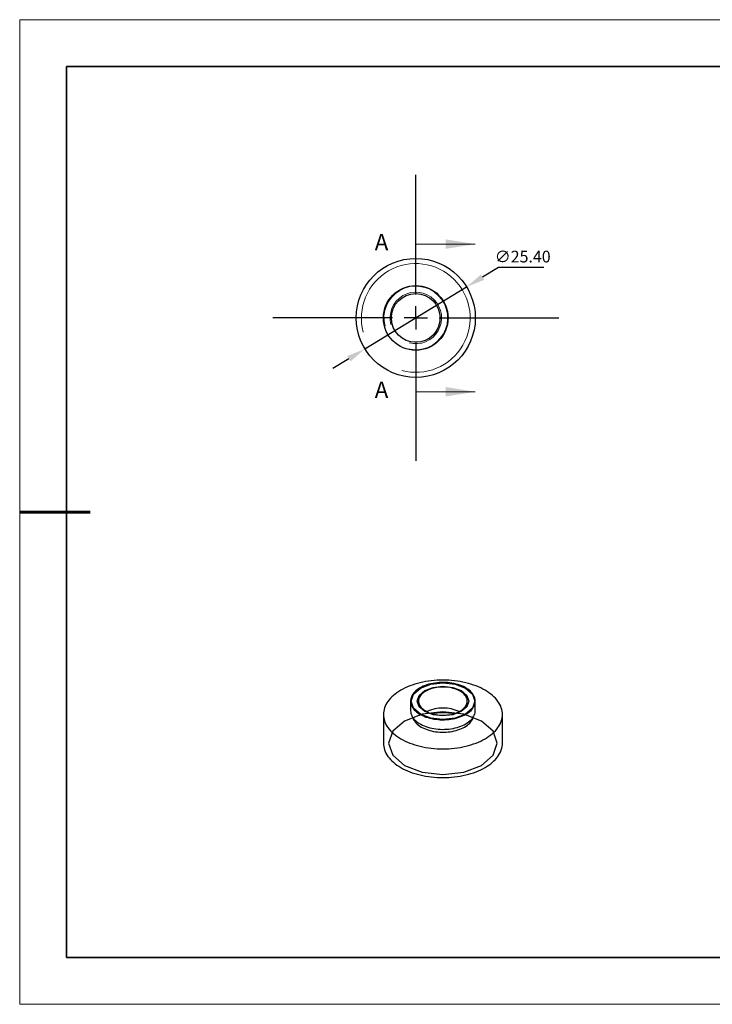
# Model space of a CAD drawing. Units: millimetres. Extents: x 11991 to 12288, y -7562 to -7352.
# Drawn here: x 11991 to 12139, y -7562 to -7352 of the extents above; entities that cross this region are included whole.
import ezdxf

# ---------------------------------------------------------------- set-up
doc = ezdxf.new("R2010")
doc.units = ezdxf.units.MM
doc.header["$LTSCALE"] = 10
doc.header["$PDMODE"] = 34
doc.linetypes.add('CENTER', pattern=[2, 1.25, -0.25, 0.25, -0.25])
for name, color, linetype in [('10', 7, 'Continuous'), ('1轮廓实线层', 7, 'Continuous'), ('6文字层', 3, 'Continuous')]:
    doc.layers.add(name, color=color, linetype=linetype)
for name, color, linetype, lineweight in [('2细线层', 4, 'Continuous', 15), ('3中心线层', 1, 'CENTER', 9), ('7标注层', 4, 'Continuous', 5), ('粗实线层', 7, 'Continuous', 35), ('细实线层', 7, 'Continuous', 18)]:
    doc.layers.add(name, color=color, linetype=linetype, lineweight=lineweight)
doc.styles.add('SLDTEXTSTYLE4', font='TXT', dxfattribs={"width": 0.7})
doc.styles.add('TH-GBD2M', font='calibri.ttf', dxfattribs={"width": 0.8, "height": 2.5})
doc.dimstyles.new('透镜标注', dxfattribs={"dimtxt": 2.5, "dimasz": 4, "dimexe": 1.25, "dimexo": 0.625, "dimtad": 1, "dimtoh": 1, "dimzin": 1, "dimdsep": 46, "dimtxsty": 'TH-GBD2M', "dimcen": 2.5, "dimclrt": 256, "dimadec": 0, "dimazin": 0, "dimtm": 1e-09, "dimtfac": 1, "dimtmove": 0, "dimatfit": 3, "dimfxl": 1, "dimtzin": 0, "dimarcsym": 0})

# ---------------------------------------------------------------- blocks, each defined once
blk = doc.blocks.new('*X10')
at = {"layer": '粗实线层'}
for p, q in [((-138.5, 95), (-138.5, -95)), ((138.5, 95), (-138.5, 95)), ((-138.5, -95), (138.5, -95))]:
    blk.add_line(p, q, dxfattribs=at)
at = {"layer": '粗实线层', "lineweight": 60}
blk.add_line((-148.5, 0), (-133.5, 0), dxfattribs=at)
at = {"layer": '细实线层'}
for p, q in [((148.5, 105), (-148.5, 105)), ((-148.5, 105), (-148.5, -105)), ((-148.5, -105), (148.5, -105))]:
    blk.add_line(p, q, dxfattribs=at)
blk = doc.blocks.new('SW_CENTERMARKSYMBOL_0')
at = {"layer": '10', "color": 0}
for p, q in [((0, 5), (0, 30.5)), ((0, 0), (0, 2.5)), ((-5, 0), (-30.5, 0)), ((0, 0), (-2.5, 0)), ((0, 0), (0, -2.5)), ((0, 0), (2.5, 0)), ((5, 0), (30.5, 0)), ((0, -5), (0, -30.5))]:
    blk.add_line(p, q, dxfattribs=at)
blk = doc.blocks.new('*D77')
at = {"layer": '7标注层', "color": 0, "lineweight": -2}
for p, q in [((12093.65, -7405.12), (12090.24, -7407.2)), ((12103.29, -7405.12), (12093.65, -7405.12)), ((12065.14, -7422.5), (12086.82, -7409.28)), ((12061.72, -7424.59), (12058.31, -7426.67))]:
    blk.add_line(p, q, dxfattribs=at)
at = {"layer": '7标注层', "color": 0}
for points in [[(12089.89, -7406.63), (12090.59, -7407.77), (12086.82, -7409.28)], [(12061.37, -7424.02), (12062.07, -7425.16), (12065.14, -7422.5)]]:
    blk.add_solid(points, dxfattribs=at)
at = {"layer": 'Defpoints', "color": 0}
for p in [(12086.82, -7409.28), (12065.14, -7422.5)]:
    blk.add_point(p, dxfattribs=at)
at = {"layer": '7标注层', "insert": (12098.79, -7402.81), "char_height": 2.5, "attachment_point": 5, "style": 'TH-GBD2M'}
blk.add_mtext('\\A1;∅25.40', dxfattribs=at)

msp = doc.modelspace()

# ---------------------------------------------------------------- linework, layer by layer
at = {"layer": '1轮廓实线层'}
for p, q in [((12074.87276, -7497.61499), (12074.87276, -7499.65634)), ((12088.67276, -7499.65634), (12088.67276, -7497.61499)), ((12069.07276, -7500.47288), (12069.07276, -7506.59694)), ((12094.47276, -7506.59694), (12094.47276, -7500.47288))]:
    msp.add_line(p, q, dxfattribs=at)
at = {"layer": '1轮廓实线层', "flags": 128}
for points in [[(12072.7925, -7495.28869), (12072.36268, -7495.54931), (12071.95552, -7495.82179), (12071.57202, -7496.10548), (12071.21309, -7496.39969), (12070.8796, -7496.70371), (12070.57236, -7497.01681), (12070.29209, -7497.33824), (12070.03949, -7497.66721), (12069.81515, -7498.00295), (12069.61961, -7498.34464), (12069.45336, -7498.69146), (12069.31678, -7499.04256), (12069.21021, -7499.39712), (12069.13391, -7499.75426), (12069.08805, -7500.11314), (12069.07276, -7500.47288), (12069.08805, -7500.83262), (12069.13391, -7501.1915), (12069.21021, -7501.54864), (12069.31678, -7501.90319), (12069.45336, -7502.2543), (12069.61961, -7502.60112), (12069.81515, -7502.94281), (12070.03949, -7503.27854), (12070.29209, -7503.60752), (12070.57236, -7503.92895), (12070.8796, -7504.24205), (12071.21309, -7504.54607), (12071.57202, -7504.84028), (12071.95552, -7505.12397), (12072.36268, -7505.39645), (12072.7925, -7505.65707), (12073.24396, -7505.9052), (12073.71596, -7506.14025), (12074.20738, -7506.36164), (12074.71701, -7506.56884), (12075.24365, -7506.76136), (12075.78602, -7506.93873), (12076.34281, -7507.10053), (12076.91268, -7507.24635), (12077.49426, -7507.37586), (12078.08614, -7507.48874), (12078.68691, -7507.58472), (12079.29511, -7507.66356), (12079.90928, -7507.72508), (12080.52794, -7507.76913), (12081.1496, -7507.7956), (12081.77276, -7507.80443), (12082.39592, -7507.7956), (12083.01757, -7507.76913), (12083.63623, -7507.72508), (12084.2504, -7507.66356), (12084.8586, -7507.58472), (12085.45937, -7507.48874), (12086.05126, -7507.37586), (12086.63284, -7507.24635), (12087.20271, -7507.10053), (12087.75949, -7506.93873), (12088.30186, -7506.76136), (12088.8285, -7506.56884), (12089.33814, -7506.36164), (12089.82955, -7506.14025), (12090.30155, -7505.9052), (12090.75301, -7505.65707), (12091.18284, -7505.39645), (12091.58999, -7505.12397), (12091.97349, -7504.84028), (12092.33242, -7504.54607), (12092.66591, -7504.24205), (12092.97316, -7503.92895), (12093.25342, -7503.60752), (12093.50603, -7503.27854), (12093.73037, -7502.94281), (12093.9259, -7502.60112), (12094.09215, -7502.2543), (12094.22873, -7501.90319), (12094.3353, -7501.54864), (12094.4116, -7501.1915), (12094.45746, -7500.83262), (12094.47276, -7500.47288), (12094.45746, -7500.11314), (12094.4116, -7499.75426), (12094.3353, -7499.39712), (12094.22873, -7499.04256), (12094.09215, -7498.69146), (12093.9259, -7498.34464), (12093.73037, -7498.00295), (12093.50603, -7497.66721), (12093.25342, -7497.33824), (12092.97316, -7497.01681), (12092.66591, -7496.70371), (12092.33242, -7496.39969), (12091.97349, -7496.10548), (12091.58999, -7495.82179), (12091.18284, -7495.54931), (12090.75301, -7495.28869), (12090.30155, -7495.04056), (12089.82955, -7494.80551), (12089.33814, -7494.58412), (12088.8285, -7494.37691), (12088.30186, -7494.1844), (12087.75949, -7494.00703), (12087.20271, -7493.84523), (12086.63284, -7493.69941), (12086.05126, -7493.5699), (12085.45937, -7493.45702), (12084.8586, -7493.36104), (12084.2504, -7493.2822), (12083.63623, -7493.22068), (12083.01757, -7493.17663), (12082.39592, -7493.15016), (12081.77276, -7493.14133), (12081.1496, -7493.15016), (12080.52794, -7493.17663), (12079.90928, -7493.22068), (12079.29511, -7493.2822), (12078.68691, -7493.36104), (12078.08614, -7493.45702), (12077.49426, -7493.5699), (12076.91268, -7493.69941), (12076.34281, -7493.84523), (12075.78602, -7494.00703), (12075.24365, -7494.1844), (12074.71701, -7494.37691), (12074.20738, -7494.58412), (12073.71596, -7494.80551), (12073.24396, -7495.04056), (12072.7925, -7495.28869)], [(12076.89372, -7494.79838), (12076.57873, -7494.9928), (12076.28694, -7495.19893), (12076.01965, -7495.41585), (12075.77806, -7495.64259), (12075.56324, -7495.87814), (12075.37615, -7496.12145), (12075.21763, -7496.37143), (12075.08839, -7496.62696), (12074.989, -7496.88691), (12074.91991, -7497.15011), (12074.88142, -7497.41538), (12074.87372, -7497.68155), (12074.89683, -7497.94741), (12074.95064, -7498.2118), (12075.03493, -7498.47352), (12075.14931, -7498.7314), (12075.29327, -7498.9843), (12075.46617, -7499.23108), (12075.66724, -7499.47064), (12075.89557, -7499.70192), (12076.15016, -7499.92387), (12076.42985, -7500.13552), (12076.73341, -7500.3359), (12077.05948, -7500.52414), (12077.40659, -7500.69938), (12077.77321, -7500.86084), (12078.15769, -7501.00781), (12078.55832, -7501.13963), (12078.9733, -7501.2557), (12079.40078, -7501.35551), (12079.83886, -7501.43862), (12080.28558, -7501.50465), (12080.73894, -7501.55331), (12081.19691, -7501.58438), (12081.65746, -7501.59772), (12082.11852, -7501.59327), (12082.57804, -7501.57105), (12083.03396, -7501.53117), (12083.48425, -7501.47379), (12083.92689, -7501.39918), (12084.35992, -7501.30767), (12084.78139, -7501.19967), (12085.18942, -7501.07565), (12085.58219, -7500.93618), (12085.95795, -7500.78188), (12086.31501, -7500.61343), (12086.65179, -7500.43159), (12086.96678, -7500.23718), (12087.25857, -7500.03105), (12087.52586, -7499.81413), (12087.76746, -7499.58738), (12087.98228, -7499.35183), (12088.16936, -7499.10852), (12088.32788, -7498.85854), (12088.45713, -7498.60301), (12088.55651, -7498.34306), (12088.6256, -7498.07987), (12088.66409, -7497.81459), (12088.67179, -7497.54843), (12088.64869, -7497.28256), (12088.59487, -7497.01817), (12088.51058, -7496.75646), (12088.3962, -7496.49857), (12088.25224, -7496.24567), (12088.07934, -7495.99889), (12087.87828, -7495.75933), (12087.64994, -7495.52805), (12087.39536, -7495.3061), (12087.11566, -7495.09445), (12086.8121, -7494.89407), (12086.48604, -7494.70583), (12086.13892, -7494.53059), (12085.7723, -7494.36913), (12085.38782, -7494.22216), (12084.9872, -7494.09034), (12084.57221, -7493.97427), (12084.14473, -7493.87446), (12083.70665, -7493.79135), (12083.25994, -7493.72532), (12082.80658, -7493.67666), (12082.3486, -7493.6456), (12081.88805, -7493.63226), (12081.42699, -7493.63671), (12080.96747, -7493.65892), (12080.51155, -7493.69881), (12080.06126, -7493.75618), (12079.61862, -7493.83079), (12079.1856, -7493.9223), (12078.76413, -7494.03031), (12078.35609, -7494.15432), (12077.96332, -7494.29379), (12077.58756, -7494.44809), (12077.2305, -7494.61654), (12076.89372, -7494.79838)], [(12076.96797, -7500.38873), (12075.49499, -7499.11613), (12074.97776, -7497.61499), (12075.49499, -7496.11385), (12076.96797, -7494.84124), (12079.17242, -7493.99091), (12081.77276, -7493.69232), (12084.37309, -7493.99091), (12086.57755, -7494.84124), (12088.05052, -7496.11385), (12088.56776, -7497.61499), (12088.05052, -7499.11613), (12086.57755, -7500.38873), (12084.37309, -7501.23906), (12081.77276, -7501.53766), (12079.17242, -7501.23906), (12076.96797, -7500.38873)], [(12077.88367, -7499.86011), (12076.69142, -7498.83004), (12076.27276, -7497.61499), (12076.69142, -7496.39993), (12077.88367, -7495.36986), (12079.668, -7494.68159), (12081.77276, -7494.4399), (12083.87752, -7494.68159), (12085.66184, -7495.36986), (12086.85409, -7496.39993), (12087.27276, -7497.61499), (12086.85409, -7498.83004), (12085.66184, -7499.86011), (12083.87752, -7500.54838), (12081.77276, -7500.79007), (12079.668, -7500.54838), (12077.88367, -7499.86011)], [(12078.0958, -7495.49233), (12077.82512, -7495.66104), (12077.57761, -7495.84122), (12077.35471, -7496.03182), (12077.15775, -7496.2317), (12076.98786, -7496.4397), (12076.84606, -7496.6546), (12076.73316, -7496.87513), (12076.64985, -7497.10001), (12076.59659, -7497.3279), (12076.57371, -7497.55749), (12076.58134, -7497.7874), (12076.61944, -7498.01631), (12076.68777, -7498.24286), (12076.78595, -7498.46573), (12076.91339, -7498.68361), (12077.06935, -7498.89521), (12077.25291, -7499.0993), (12077.463, -7499.29468), (12077.69838, -7499.48021), (12077.95766, -7499.65479), (12078.23934, -7499.81739), (12078.54175, -7499.96708), (12078.86312, -7500.10296), (12079.20156, -7500.22424), (12079.5551, -7500.3302), (12079.92165, -7500.42024), (12080.29906, -7500.49381), (12080.68512, -7500.55048), (12081.07756, -7500.58993), (12081.47409, -7500.61193), (12081.87236, -7500.61633), (12082.27005, -7500.60312), (12082.66482, -7500.57238), (12083.05436, -7500.52428), (12083.43638, -7500.45911), (12083.80863, -7500.37725), (12084.16894, -7500.27917), (12084.51518, -7500.16547), (12084.84533, -7500.03679), (12085.15745, -7499.89391), (12085.44971, -7499.73765), (12085.72039, -7499.56893), (12085.9679, -7499.38875), (12086.1908, -7499.19816), (12086.38777, -7498.99827), (12086.55765, -7498.79027), (12086.69945, -7498.57538), (12086.81235, -7498.35484), (12086.89567, -7498.12997), (12086.94892, -7497.90207), (12086.9718, -7497.67249), (12086.96417, -7497.44257), (12086.92608, -7497.21366), (12086.85774, -7496.98711), (12086.75956, -7496.76424), (12086.63212, -7496.54636), (12086.47616, -7496.33476), (12086.2926, -7496.13067), (12086.08251, -7495.93529), (12085.84714, -7495.74976), (12085.58785, -7495.57519), (12085.30618, -7495.41258), (12085.00377, -7495.2629), (12084.68239, -7495.12702), (12084.34395, -7495.00574), (12083.99041, -7494.89977), (12083.62386, -7494.80974), (12083.24645, -7494.73617), (12082.86039, -7494.67949), (12082.46795, -7494.64004), (12082.07143, -7494.61805), (12081.67315, -7494.61364), (12081.27546, -7494.62685), (12080.88069, -7494.65759), (12080.49115, -7494.70569), (12080.10913, -7494.77086), (12079.73688, -7494.85273), (12079.37657, -7494.9508), (12079.03033, -7495.0645), (12078.70018, -7495.19318), (12078.38806, -7495.33607), (12078.0958, -7495.49233)], [(12089.97519, -7501.86177), (12086.21188, -7500.41014), (12081.77276, -7499.9004), (12077.33363, -7500.41014), (12073.57032, -7501.86177), (12071.05575, -7504.03428), (12070.17276, -7506.59694), (12071.05575, -7509.15959), (12073.57032, -7511.3321), (12077.33363, -7512.78373), (12081.77276, -7513.29347), (12086.21188, -7512.78373), (12089.97519, -7511.3321), (12092.48976, -7509.15959), (12093.37276, -7506.59694), (12092.48976, -7504.03428), (12089.97519, -7501.86177)], [(12074.87276, -7499.65634), (12074.87372, -7499.7229), (12074.89683, -7499.98877), (12074.95064, -7500.25315), (12075.03493, -7500.51487), (12075.14931, -7500.77275), (12075.29327, -7501.02565), (12075.46617, -7501.27243), (12075.66724, -7501.512), (12075.89557, -7501.74327), (12076.15016, -7501.96523), (12076.42985, -7502.17687), (12076.73341, -7502.37726), (12077.05948, -7502.56549), (12077.40659, -7502.74073), (12077.77321, -7502.9022), (12078.15769, -7503.04916), (12078.55832, -7503.18098), (12078.9733, -7503.29705), (12079.40078, -7503.39687), (12079.83886, -7503.47997), (12080.28558, -7503.546), (12080.73894, -7503.59466), (12081.19691, -7503.62573), (12081.65746, -7503.63907), (12082.11852, -7503.63462), (12082.57804, -7503.6124), (12083.03396, -7503.57252), (12083.48425, -7503.51514), (12083.92689, -7503.44053), (12084.35992, -7503.34902), (12084.78139, -7503.24102), (12085.18942, -7503.117), (12085.58219, -7502.97753), (12085.95795, -7502.82323), (12086.31501, -7502.65478), (12086.65179, -7502.47295), (12086.96678, -7502.27853), (12087.25857, -7502.0724), (12087.52586, -7501.85548), (12087.76746, -7501.62873), (12087.98228, -7501.39318), (12088.16936, -7501.14987), (12088.32788, -7500.8999), (12088.45713, -7500.64436), (12088.55651, -7500.38442), (12088.6256, -7500.12122), (12088.66409, -7499.85594), (12088.67276, -7499.65634)], [(12075.29302, -7501.02526), (12075.318, -7501.11535), (12075.40899, -7501.36814), (12075.52966, -7501.61676), (12075.67943, -7501.86004), (12075.85762, -7502.09686), (12076.06338, -7502.3261), (12076.29576, -7502.5467), (12076.55368, -7502.75764), (12076.83594, -7502.95792), (12077.14121, -7503.14662), (12077.46807, -7503.32284), (12077.81501, -7503.48579), (12078.1804, -7503.63468), (12078.56253, -7503.76883), (12078.95964, -7503.88762), (12079.36986, -7503.99048), (12079.79129, -7504.07694), (12080.22195, -7504.1466), (12080.65984, -7504.19913), (12081.10293, -7504.23429), (12081.54913, -7504.25191), (12081.99638, -7504.25191), (12082.44259, -7504.23429), (12082.88567, -7504.19913), (12083.32356, -7504.1466), (12083.75423, -7504.07694), (12084.17565, -7503.99048), (12084.58587, -7503.88762), (12084.98298, -7503.76883), (12085.36512, -7503.63468), (12085.7305, -7503.48579), (12086.07744, -7503.32284), (12086.40431, -7503.14662), (12086.70958, -7502.95792), (12086.99183, -7502.75764), (12087.24975, -7502.5467), (12087.48213, -7502.3261), (12087.6879, -7502.09686), (12087.86608, -7501.86004), (12088.01585, -7501.61676), (12088.13652, -7501.36814), (12088.22752, -7501.11535), (12088.25249, -7501.02526)], [(12069.07276, -7506.59694), (12069.08805, -7506.95668), (12069.13391, -7507.31555), (12069.21021, -7507.6727), (12069.31678, -7508.02725), (12069.45336, -7508.37836), (12069.61961, -7508.72517), (12069.81515, -7509.06686), (12070.03949, -7509.4026), (12070.29209, -7509.73158), (12070.57236, -7510.05301), (12070.8796, -7510.36611), (12071.21309, -7510.67013), (12071.57202, -7510.96434), (12071.95552, -7511.24802), (12072.36268, -7511.52051), (12072.7925, -7511.78113), (12073.24396, -7512.02926), (12073.71596, -7512.2643), (12074.20738, -7512.48569), (12074.71701, -7512.6929), (12075.24365, -7512.88542), (12075.78602, -7513.06279), (12076.34281, -7513.22458), (12076.91268, -7513.37041), (12077.49426, -7513.49992), (12078.08614, -7513.61279), (12078.68691, -7513.70877), (12079.29511, -7513.78762), (12079.90928, -7513.84914), (12080.52794, -7513.89319), (12081.1496, -7513.91966), (12081.77276, -7513.92849), (12082.39592, -7513.91966), (12083.01757, -7513.89319), (12083.63623, -7513.84914), (12084.2504, -7513.78762), (12084.8586, -7513.70877), (12085.45937, -7513.61279), (12086.05126, -7513.49992), (12086.63284, -7513.37041), (12087.20271, -7513.22458), (12087.75949, -7513.06279), (12088.30186, -7512.88542), (12088.8285, -7512.6929), (12089.33814, -7512.48569), (12089.82955, -7512.2643), (12090.30155, -7512.02926), (12090.75301, -7511.78113), (12091.18284, -7511.52051), (12091.58999, -7511.24802), (12091.97349, -7510.96434), (12092.33242, -7510.67013), (12092.66591, -7510.36611), (12092.97316, -7510.05301), (12093.25342, -7509.73158), (12093.50603, -7509.4026), (12093.73037, -7509.06686), (12093.9259, -7508.72517), (12094.09215, -7508.37836), (12094.22873, -7508.02725), (12094.3353, -7507.6727), (12094.4116, -7507.31555), (12094.45746, -7506.95668), (12094.47276, -7506.59694)]]:
    msp.add_lwpolyline(points, dxfattribs=at)
at = {"layer": '1轮廓实线层'}
for radius in [12.7, 6.9, 5.2]:
    msp.add_circle((12075.97975, -7415.89244), radius, dxfattribs=at)
for centre, radius, start, end in [((12081.77276, -7507.20939), 8.11891, 64.8449515, 115.1550485), ((12081.77276, -7519.33009), 19.19919, 82.8434591, 97.1565409)]:
    msp.add_arc(centre, radius, start, end, dxfattribs=at)
at = {"layer": '2细线层'}
for p, q in [((12075.97975, -7400.14444), (12075.97975, -7406.49444)), ((12075.97975, -7400.14444), (12088.67975, -7400.14444)), ((12075.97975, -7431.64044), (12075.97975, -7425.29044)), ((12075.97975, -7431.64044), (12088.67975, -7431.64044))]:
    msp.add_line(p, q, dxfattribs=at)
for radius in [11.6, 6.795, 5.5]:
    msp.add_arc((12075.97975, -7415.89244), radius, 255, 195, dxfattribs=at)
for points in [[(12088.67975, -7400.14444), (12082.32975, -7399.12844), (12082.32975, -7401.16044)], [(12088.67975, -7431.64044), (12082.32975, -7430.62444), (12082.32975, -7432.65644)]]:
    msp.add_solid(points, dxfattribs=at)
at = {"layer": '6文字层', "color": 0}
msp.add_line((12138.48731, -7552.28505), (12018.48731, -7552.28505), dxfattribs=at)
at = {"layer": '粗实线层'}
msp.add_line((12138.48731, -7552.28505), (12278.48731, -7552.28505), dxfattribs=at)

# ---------------------------------------------------------------- block references
at = {"layer": '3中心线层'}
msp.add_blockref('SW_CENTERMARKSYMBOL_0', (12075.97975, -7415.89244), dxfattribs=at)
at = {"layer": '粗实线层'}
msp.add_blockref('*X10', (12139.98731, -7457.28505), dxfattribs=at)

# ---------------------------------------------------------------- texts
at = {"layer": '6文字层', "char_height": 3.5, "attachment_point": 1, "style": 'SLDTEXTSTYLE4'}
for insert in [(12067.222, -7397.97717), (12067.222, -7429.47317)]:
    msp.add_mtext('A', dxfattribs=dict(at, insert=insert))

# ---------------------------------------------------------------- dimensions: what is measured, and where the dimension line sits
at = {"layer": '7标注层'}
dim = msp.add_diameter_dim_2p(p1=(12065.13621, -7422.50361), p2=(12086.8233, -7409.28127), dimstyle='透镜标注', override={"dimtm": 0, "dimtdec": 4, "dimtolj": 1}, dxfattribs=at)
dim.commit()
dim.dimension.update_dxf_attribs({"geometry": '*D77', "text_midpoint": (12098.78503, -7402.80714)})

doc.saveas('drawing.dxf')
